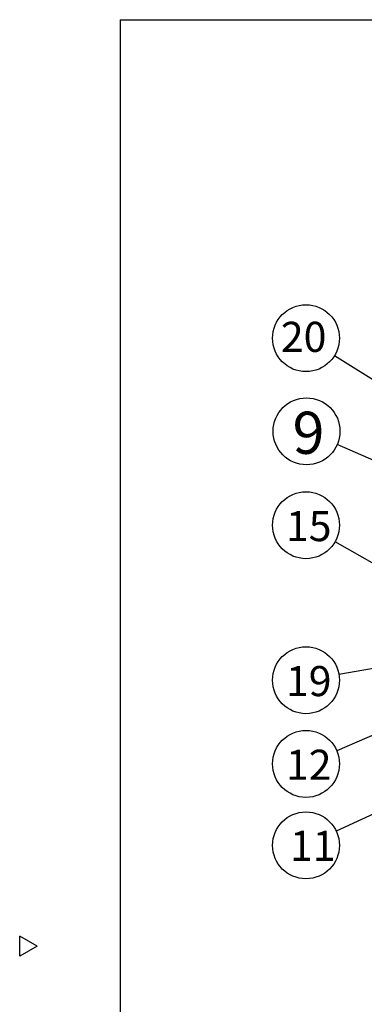
# Model space of a CAD drawing. Extents: x -205 to 200, y -141 to 138.
# Drawn here: x -205 to -154, y -9 to 138 of the extents above; entities that cross this region are included whole.
import ezdxf

# ---------------------------------------------------------------- set-up
doc = ezdxf.new("R2010")
doc.units = 0
doc.header["$LTSCALE"] = 6.750431
doc.header["$MEASUREMENT"] = 0
doc.layers.get('0').update_dxf_attribs({"linetype": 'CONTINUOUS'})
doc.styles.add('高4.5', font='txt.shx', dxfattribs={"height": 4.5, "bigfont": 'bigfont.shx'})
doc.styles.add('高6.3', font='txt.shx', dxfattribs={"height": 6.3, "bigfont": 'bigfont.shx'})

msp = doc.modelspace()

# ---------------------------------------------------------------- linework, layer by layer
at = {"color": 3}
for p, q in [((-190, 138.5), (-190, -135.5)), ((-190, 138.5), (200, 138.5)), ((-202.4, 0), (-205, 1.5)), ((-205, -1.5), (-205, 1.5)), ((-202.4, 0), (-205, -1.5))]:
    msp.add_line(p, q, dxfattribs=at)
for p, q in [((-120.92, 65.15), (-157.98, 88.25)), ((-126.45, 61.48), (-157.55, 74.98)), ((-143.86, 52.5), (-157.87, 60.46)), ((-125.11, 46.24), (-157.3, 40.62)), ((-109.02, 39.93), (-157.69, 17.19)), ((-136.15, 38.43), (-157.63, 29.22))]:
    msp.add_line(p, q)
at = {"color": 7}
for centre in [(-162.22, 90.89), (-162.14, 76.97), (-162.22, 62.93), (-162.22, 39.76), (-162.22, 27.25), (-162.22, 15.07)]:
    msp.add_circle(centre, 5, dxfattribs=at)

# ---------------------------------------------------------------- texts
at = {"color": 4}
for s, height, style, p in [('20', 4.5, '高4.5', (-165.98, 88.84)), ('9', 6.3, '高6.3', (-164.23, 73.6)), ('15', 4.5, '高4.5', (-165.22, 60.55)), ('19', 4.5, '高4.5', (-165.22, 37.38)), ('12', 4.5, '高4.5', (-165.22, 24.87)), ('11', 4.5, '高4.5', (-164.62, 12.75))]:
    msp.add_text(s, height=height, dxfattribs=dict(at, style=style)).set_placement(p)

doc.saveas('drawing.dxf')
